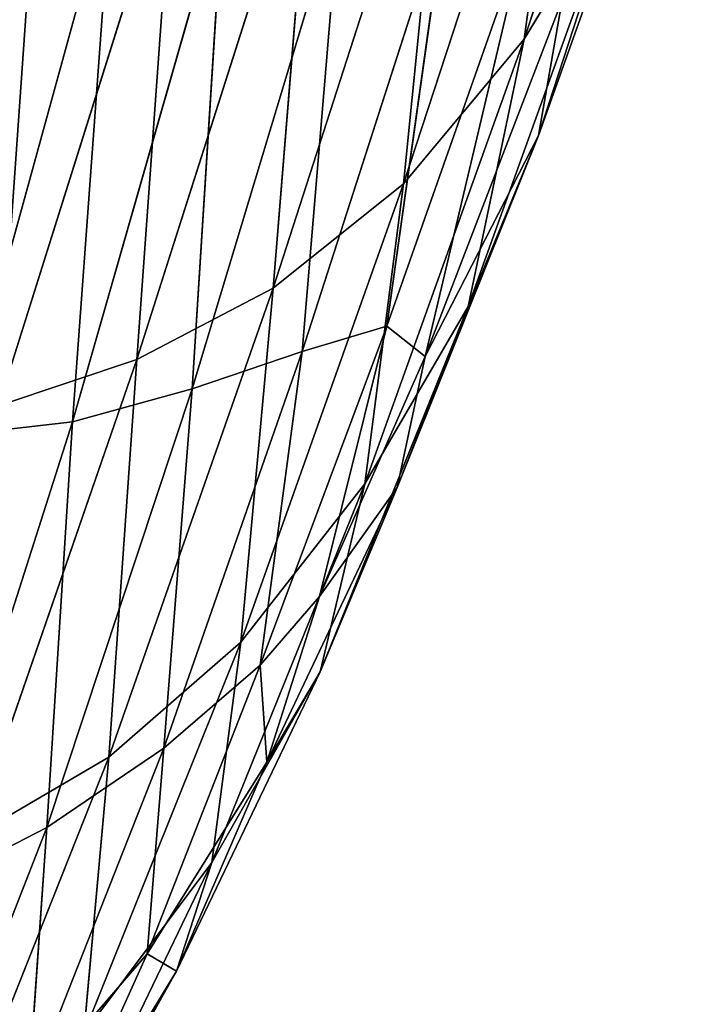
# Model space of a CAD drawing. Extents: x -0.75 to 0.75, y -0.73 to 0.72.
# Drawn here: x -0.61 to -0.59, y 0 to 0.04 of the extents above; entities that cross this region are included whole.
import ezdxf

# ---------------------------------------------------------------- set-up
doc = ezdxf.new("R2010")
doc.units = 0
doc.header["$LTSCALE"] = 0.0254
doc.layers.get('0').update_dxf_attribs({"color": 13, "linetype": 'CONTINUOUS'})

# ---------------------------------------------------------------- blocks, each defined once
blk = doc.blocks.new('SCHIENALE')
at = {"color": 0}
for p, q in [((-0.591853, 0.035183, 1.561191), (-0.586385, 0.051668, 1.548452)), ((-0.591853, 0.035183, 1.561191), (-0.586385, 0.051668, 1.548452)), ((-0.595733, 0.03053, 1.552643), (-0.590185, 0.047484, 1.539474)), ((-0.595733, 0.03053, 1.552643), (-0.590185, 0.047484, 1.539474)), ((-0.590185, 0.047484, 1.539474), (-0.591853, 0.035183, 1.561191)), ((-0.590185, 0.047484, 1.539474), (-0.591853, 0.035183, 1.561191)), ((-0.591391, 0.032085, 1.595042), (-0.586526, 0.045708, 1.583414)), ((-0.591391, 0.032085, 1.595042), (-0.586526, 0.045708, 1.583414)), ((-0.599918, 0.027185, 1.545683), (-0.594321, 0.044517, 1.532178)), ((-0.599918, 0.027185, 1.545683), (-0.594321, 0.044517, 1.532178)), ((-0.594321, 0.044517, 1.532178), (-0.595733, 0.03053, 1.552643)), ((-0.594321, 0.044517, 1.532178), (-0.595733, 0.03053, 1.552643)), ((-0.604297, 0.024892, 1.540097), (-0.598673, 0.042527, 1.526332)), ((-0.604297, 0.024892, 1.540097), (-0.598673, 0.042527, 1.526332)), ((-0.598673, 0.042527, 1.526332), (-0.599918, 0.027185, 1.545683)), ((-0.598673, 0.042527, 1.526332), (-0.599918, 0.027185, 1.545683)), ((-0.608759, 0.023396, 1.535669), (-0.603122, 0.041272, 1.521707)), ((-0.608759, 0.023396, 1.535669), (-0.603122, 0.041272, 1.521707)), ((-0.603122, 0.041272, 1.521707), (-0.604297, 0.024892, 1.540097)), ((-0.603122, 0.041272, 1.521707), (-0.604297, 0.024892, 1.540097)), ((-0.607548, 0.040511, 1.518073), (-0.608759, 0.023396, 1.535669)), ((-0.607548, 0.040511, 1.518073), (-0.608759, 0.023396, 1.535669)), ((-0.60509, 0.040309, 1.688156), (-0.610004, 0.022462, 1.692375)), ((-0.60509, 0.040309, 1.688156), (-0.610004, 0.022462, 1.692375)), ((-0.60509, 0.040309, 1.688156), (-0.606368, 0.022885, 1.676749)), ((-0.60509, 0.040309, 1.688156), (-0.606368, 0.022885, 1.676749)), ((-0.593651, 0.026587, 1.584241), (-0.588657, 0.040468, 1.571417)), ((-0.593651, 0.026587, 1.584241), (-0.588657, 0.040468, 1.571417)), ((-0.588657, 0.040468, 1.571417), (-0.591853, 0.035183, 1.561191)), ((-0.588657, 0.040468, 1.571417), (-0.591853, 0.035183, 1.561191)), ((-0.588657, 0.040468, 1.571417), (-0.591391, 0.032085, 1.595042)), ((-0.588657, 0.040468, 1.571417), (-0.591391, 0.032085, 1.595042)), ((-0.606368, 0.022885, 1.676749), (-0.601515, 0.039833, 1.671929)), ((-0.606368, 0.022885, 1.676749), (-0.601515, 0.039833, 1.671929)), ((-0.602523, 0.023947, 1.660578), (-0.601515, 0.039833, 1.671929)), ((-0.602523, 0.023947, 1.660578), (-0.601515, 0.039833, 1.671929)), ((-0.597768, 0.039738, 1.655094), (-0.602523, 0.023947, 1.660578)), ((-0.597768, 0.039738, 1.655094), (-0.602523, 0.023947, 1.660578)), ((-0.598984, 0.025141, 1.644625), (-0.597768, 0.039738, 1.655094)), ((-0.598984, 0.025141, 1.644625), (-0.597768, 0.039738, 1.655094)), ((-0.598984, 0.025141, 1.644625), (-0.59436, 0.039518, 1.638312)), ((-0.598984, 0.025141, 1.644625), (-0.59436, 0.039518, 1.638312)), ((-0.596269, 0.025962, 1.629652), (-0.59436, 0.039518, 1.638312)), ((-0.596269, 0.025962, 1.629652), (-0.59436, 0.039518, 1.638312)), ((-0.591799, 0.038662, 1.622244), (-0.596269, 0.025962, 1.629652)), ((-0.591799, 0.038662, 1.622244), (-0.596269, 0.025962, 1.629652)), ((-0.595033, 0.024983, 1.616573), (-0.591799, 0.038662, 1.622244)), ((-0.595033, 0.024983, 1.616573), (-0.591799, 0.038662, 1.622244)), ((-0.595033, 0.024983, 1.616573), (-0.590628, 0.036431, 1.607587)), ((-0.595033, 0.024983, 1.616573), (-0.590628, 0.036431, 1.607587)), ((-0.590628, 0.036431, 1.607587), (-0.591391, 0.032085, 1.595042)), ((-0.590628, 0.036431, 1.607587), (-0.591391, 0.032085, 1.595042)), ((-0.596971, 0.020896, 1.574818), (-0.591853, 0.035183, 1.561191)), ((-0.596971, 0.020896, 1.574818), (-0.591853, 0.035183, 1.561191)), ((-0.595733, 0.03053, 1.552643), (-0.591853, 0.035183, 1.561191)), ((-0.595733, 0.03053, 1.552643), (-0.591853, 0.035183, 1.561191)), ((-0.591853, 0.035183, 1.561191), (-0.593651, 0.026587, 1.584241)), ((-0.591853, 0.035183, 1.561191), (-0.593651, 0.026587, 1.584241)), ((-0.59593, 0.020774, 1.606304), (-0.591391, 0.032085, 1.595042)), ((-0.59593, 0.020774, 1.606304), (-0.591391, 0.032085, 1.595042)), ((-0.591391, 0.032085, 1.595042), (-0.595033, 0.024983, 1.616573)), ((-0.591391, 0.032085, 1.595042), (-0.595033, 0.024983, 1.616573)), ((-0.591391, 0.032085, 1.595042), (-0.593651, 0.026587, 1.584241)), ((-0.591391, 0.032085, 1.595042), (-0.593651, 0.026587, 1.584241)), ((-0.600954, 0.015805, 1.566816), (-0.595733, 0.03053, 1.552643)), ((-0.600954, 0.015805, 1.566816), (-0.595733, 0.03053, 1.552643)), ((-0.595733, 0.03053, 1.552643), (-0.599918, 0.027185, 1.545683)), ((-0.595733, 0.03053, 1.552643), (-0.599918, 0.027185, 1.545683)), ((-0.595733, 0.03053, 1.552643), (-0.596971, 0.020896, 1.574818)), ((-0.595733, 0.03053, 1.552643), (-0.596971, 0.020896, 1.574818)), ((-0.6052, 0.012105, 1.560275), (-0.599918, 0.027185, 1.545683)), ((-0.6052, 0.012105, 1.560275), (-0.599918, 0.027185, 1.545683)), ((-0.604297, 0.024892, 1.540097), (-0.599918, 0.027185, 1.545683)), ((-0.604297, 0.024892, 1.540097), (-0.599918, 0.027185, 1.545683)), ((-0.599918, 0.027185, 1.545683), (-0.600954, 0.015805, 1.566816)), ((-0.599918, 0.027185, 1.545683), (-0.600954, 0.015805, 1.566816)), ((-0.598402, 0.014848, 1.597653), (-0.593651, 0.026587, 1.584241)), ((-0.598402, 0.014848, 1.597653), (-0.593651, 0.026587, 1.584241)), ((-0.596971, 0.020896, 1.574818), (-0.593651, 0.026587, 1.584241)), ((-0.596971, 0.020896, 1.574818), (-0.593651, 0.026587, 1.584241)), ((-0.593651, 0.026587, 1.584241), (-0.59593, 0.020774, 1.606304)), ((-0.593651, 0.026587, 1.584241), (-0.59593, 0.020774, 1.606304)), ((-0.60034, 0.015069, 1.63356), (-0.596269, 0.025962, 1.629652)), ((-0.60034, 0.015069, 1.63356), (-0.596269, 0.025962, 1.629652)), ((-0.598984, 0.025141, 1.644625), (-0.596269, 0.025962, 1.629652)), ((-0.598984, 0.025141, 1.644625), (-0.596269, 0.025962, 1.629652)), ((-0.598426, 0.017276, 1.622849), (-0.596269, 0.025962, 1.629652)), ((-0.598426, 0.017276, 1.622849), (-0.596269, 0.025962, 1.629652)), ((-0.596269, 0.025962, 1.629652), (-0.595033, 0.024983, 1.616573)), ((-0.596269, 0.025962, 1.629652), (-0.595033, 0.024983, 1.616573)), ((-0.603425, 0.012401, 1.648038), (-0.598984, 0.025141, 1.644625)), ((-0.603425, 0.012401, 1.648038), (-0.598984, 0.025141, 1.644625)), ((-0.602523, 0.023947, 1.660578), (-0.598984, 0.025141, 1.644625)), ((-0.602523, 0.023947, 1.660578), (-0.598984, 0.025141, 1.644625)), ((-0.60034, 0.015069, 1.63356), (-0.598984, 0.025141, 1.644625)), ((-0.60034, 0.015069, 1.63356), (-0.598984, 0.025141, 1.644625)), ((-0.609612, 0.009526, 1.555004), (-0.604297, 0.024892, 1.540097)), ((-0.609612, 0.009526, 1.555004), (-0.604297, 0.024892, 1.540097)), ((-0.604297, 0.024892, 1.540097), (-0.608759, 0.023396, 1.535669)), ((-0.604297, 0.024892, 1.540097), (-0.608759, 0.023396, 1.535669)), ((-0.604297, 0.024892, 1.540097), (-0.6052, 0.012105, 1.560275)), ((-0.604297, 0.024892, 1.540097), (-0.6052, 0.012105, 1.560275)), ((-0.598426, 0.017276, 1.622849), (-0.595033, 0.024983, 1.616573)), ((-0.598426, 0.017276, 1.622849), (-0.595033, 0.024983, 1.616573)), ((-0.595033, 0.024983, 1.616573), (-0.59593, 0.020774, 1.606304)), ((-0.595033, 0.024983, 1.616573), (-0.59593, 0.020774, 1.606304)), ((-0.607195, 0.009849, 1.663632), (-0.602523, 0.023947, 1.660578)), ((-0.607195, 0.009849, 1.663632), (-0.602523, 0.023947, 1.660578)), ((-0.606368, 0.022885, 1.676749), (-0.602523, 0.023947, 1.660578)), ((-0.606368, 0.022885, 1.676749), (-0.602523, 0.023947, 1.660578)), ((-0.603425, 0.012401, 1.648038), (-0.602523, 0.023947, 1.660578)), ((-0.603425, 0.012401, 1.648038), (-0.602523, 0.023947, 1.660578)), ((-0.611181, 0.007789, 1.67953), (-0.606368, 0.022885, 1.676749)), ((-0.611181, 0.007789, 1.67953), (-0.606368, 0.022885, 1.676749)), ((-0.606368, 0.022885, 1.676749), (-0.610004, 0.022462, 1.692375)), ((-0.606368, 0.022885, 1.676749), (-0.610004, 0.022462, 1.692375)), ((-0.607195, 0.009849, 1.663632), (-0.606368, 0.022885, 1.676749)), ((-0.607195, 0.009849, 1.663632), (-0.606368, 0.022885, 1.676749)), ((-0.601893, 0.008721, 1.589432), (-0.596971, 0.020896, 1.574818)), ((-0.601893, 0.008721, 1.589432), (-0.596971, 0.020896, 1.574818)), ((-0.600954, 0.015805, 1.566816), (-0.596971, 0.020896, 1.574818)), ((-0.600954, 0.015805, 1.566816), (-0.596971, 0.020896, 1.574818)), ((-0.596971, 0.020896, 1.574818), (-0.598402, 0.014848, 1.597653)), ((-0.596971, 0.020896, 1.574818), (-0.598402, 0.014848, 1.597653)), ((-0.600125, 0.011951, 1.618323), (-0.59593, 0.020774, 1.606304)), ((-0.600125, 0.011951, 1.618323), (-0.59593, 0.020774, 1.606304)), ((-0.59593, 0.020774, 1.606304), (-0.598426, 0.017276, 1.622849)), ((-0.59593, 0.020774, 1.606304), (-0.598426, 0.017276, 1.622849)), ((-0.598402, 0.014848, 1.597653), (-0.59593, 0.020774, 1.606304)), ((-0.598402, 0.014848, 1.597653), (-0.59593, 0.020774, 1.606304)), ((-0.598426, 0.017276, 1.622849), (-0.60034, 0.015069, 1.63356)), ((-0.598426, 0.017276, 1.622849), (-0.60034, 0.015069, 1.63356)), ((-0.600125, 0.011951, 1.618323), (-0.598426, 0.017276, 1.622849)), ((-0.600125, 0.011951, 1.618323), (-0.598426, 0.017276, 1.622849)), ((-0.606003, 0.003226, 1.582079), (-0.600954, 0.015805, 1.566816)), ((-0.606003, 0.003226, 1.582079), (-0.600954, 0.015805, 1.566816)), ((-0.600954, 0.015805, 1.566816), (-0.6052, 0.012105, 1.560275)), ((-0.600954, 0.015805, 1.566816), (-0.6052, 0.012105, 1.560275)), ((-0.600954, 0.015805, 1.566816), (-0.601893, 0.008721, 1.589432)), ((-0.600954, 0.015805, 1.566816), (-0.601893, 0.008721, 1.589432)), ((-0.60034, 0.015069, 1.63356), (-0.603961, 0.005795, 1.632221)), ((-0.60034, 0.015069, 1.63356), (-0.603961, 0.005795, 1.632221)), ((-0.60034, 0.015069, 1.63356), (-0.603425, 0.012401, 1.648038)), ((-0.60034, 0.015069, 1.63356), (-0.603425, 0.012401, 1.648038)), ((-0.600125, 0.011951, 1.618323), (-0.60034, 0.015069, 1.63356)), ((-0.600125, 0.011951, 1.618323), (-0.60034, 0.015069, 1.63356)), ((-0.603018, 0.005228, 1.612015), (-0.598402, 0.014848, 1.597653)), ((-0.603018, 0.005228, 1.612015), (-0.598402, 0.014848, 1.597653)), ((-0.598402, 0.014848, 1.597653), (-0.601893, 0.008721, 1.589432)), ((-0.598402, 0.014848, 1.597653), (-0.601893, 0.008721, 1.589432)), ((-0.598402, 0.014848, 1.597653), (-0.600125, 0.011951, 1.618323)), ((-0.598402, 0.014848, 1.597653), (-0.600125, 0.011951, 1.618323)), ((-0.603425, 0.012401, 1.648038), (-0.607784, 0.001364, 1.64746)), ((-0.603425, 0.012401, 1.648038), (-0.607784, 0.001364, 1.64746)), ((-0.603425, 0.012401, 1.648038), (-0.607195, 0.009849, 1.663632)), ((-0.603425, 0.012401, 1.648038), (-0.607195, 0.009849, 1.663632)), ((-0.603961, 0.005795, 1.632221), (-0.603425, 0.012401, 1.648038)), ((-0.603961, 0.005795, 1.632221), (-0.603425, 0.012401, 1.648038)), ((-0.61033, -0.000801, 1.576038), (-0.6052, 0.012105, 1.560275)), ((-0.61033, -0.000801, 1.576038), (-0.6052, 0.012105, 1.560275)), ((-0.6052, 0.012105, 1.560275), (-0.609612, 0.009526, 1.555004)), ((-0.6052, 0.012105, 1.560275), (-0.609612, 0.009526, 1.555004)), ((-0.6052, 0.012105, 1.560275), (-0.606003, 0.003226, 1.582079)), ((-0.6052, 0.012105, 1.560275), (-0.606003, 0.003226, 1.582079)), ((-0.603961, 0.005795, 1.632221), (-0.600125, 0.011951, 1.618323)), ((-0.603961, 0.005795, 1.632221), (-0.600125, 0.011951, 1.618323)), ((-0.603018, 0.005228, 1.612015), (-0.600125, 0.011951, 1.618323)), ((-0.603018, 0.005228, 1.612015), (-0.600125, 0.011951, 1.618323)), ((-0.607195, 0.009849, 1.663632), (-0.611939, -0.002285, 1.663496)), ((-0.607195, 0.009849, 1.663632), (-0.611939, -0.002285, 1.663496)), ((-0.607195, 0.009849, 1.663632), (-0.611181, 0.007789, 1.67953)), ((-0.607195, 0.009849, 1.663632), (-0.611181, 0.007789, 1.67953)), ((-0.607784, 0.001364, 1.64746), (-0.607195, 0.009849, 1.663632)), ((-0.607784, 0.001364, 1.64746), (-0.607195, 0.009849, 1.663632)), ((-0.606771, -0.00143, 1.605128), (-0.601893, 0.008721, 1.589432)), ((-0.606771, -0.00143, 1.605128), (-0.601893, 0.008721, 1.589432)), ((-0.606003, 0.003226, 1.582079), (-0.601893, 0.008721, 1.589432)), ((-0.606003, 0.003226, 1.582079), (-0.601893, 0.008721, 1.589432)), ((-0.601893, 0.008721, 1.589432), (-0.603018, 0.005228, 1.612015)), ((-0.601893, 0.008721, 1.589432), (-0.603018, 0.005228, 1.612015)), ((-0.607784, 0.001364, 1.64746), (-0.603961, 0.005795, 1.632221)), ((-0.607784, 0.001364, 1.64746), (-0.603961, 0.005795, 1.632221)), ((-0.607608, -0.002296, 1.627687), (-0.603961, 0.005795, 1.632221)), ((-0.607608, -0.002296, 1.627687), (-0.603961, 0.005795, 1.632221)), ((-0.603018, 0.005228, 1.612015), (-0.603961, 0.005795, 1.632221)), ((-0.603018, 0.005228, 1.612015), (-0.603961, 0.005795, 1.632221)), ((-0.607608, -0.002296, 1.627687), (-0.603018, 0.005228, 1.612015)), ((-0.607608, -0.002296, 1.627687), (-0.603018, 0.005228, 1.612015)), ((-0.606771, -0.00143, 1.605128), (-0.603018, 0.005228, 1.612015)), ((-0.606771, -0.00143, 1.605128), (-0.603018, 0.005228, 1.612015))]:
    blk.add_line(p, q, dxfattribs=at)
at = {"color": 252}
mesh = blk.add_polyface(dxfattribs=at)
corners = [(-0.586385, 0.051668, 1.548452), (-0.588657, 0.040468, 1.571417), (-0.591853, 0.035183, 1.561191)]
mesh.append_faces([[corners[k] for k in face] for face in [(0, 1, 2)]], dxfattribs={"color": 252})
mesh = blk.add_polyface(dxfattribs=at)
corners = [(-0.586385, 0.051668, 1.548452), (-0.591853, 0.035183, 1.561191), (-0.590185, 0.047484, 1.539474)]
mesh.append_faces([[corners[k] for k in face] for face in [(0, 1, 2)]], dxfattribs={"color": 252})
mesh = blk.add_polyface(dxfattribs=at)
corners = [(-0.590185, 0.047484, 1.539474), (-0.591853, 0.035183, 1.561191), (-0.595733, 0.03053, 1.552643)]
mesh.append_faces([[corners[k] for k in face] for face in [(0, 1, 2)]], dxfattribs={"color": 252})
mesh = blk.add_polyface(dxfattribs=at)
corners = [(-0.590185, 0.047484, 1.539474), (-0.595733, 0.03053, 1.552643), (-0.594321, 0.044517, 1.532178)]
mesh.append_faces([[corners[k] for k in face] for face in [(0, 1, 2)]], dxfattribs={"color": 252})
mesh = blk.add_polyface(dxfattribs=at)
corners = [(-0.586526, 0.045708, 1.583414), (-0.590628, 0.036431, 1.607587), (-0.591391, 0.032085, 1.595042)]
mesh.append_faces([[corners[k] for k in face] for face in [(0, 1, 2)]], dxfattribs={"color": 252})
mesh = blk.add_polyface(dxfattribs=at)
corners = [(-0.586526, 0.045708, 1.583414), (-0.591391, 0.032085, 1.595042), (-0.588657, 0.040468, 1.571417)]
mesh.append_faces([[corners[k] for k in face] for face in [(0, 1, 2)]], dxfattribs={"color": 252})
mesh = blk.add_polyface(dxfattribs=at)
corners = [(-0.594321, 0.044517, 1.532178), (-0.595733, 0.03053, 1.552643), (-0.599918, 0.027185, 1.545683)]
mesh.append_faces([[corners[k] for k in face] for face in [(0, 1, 2)]], dxfattribs={"color": 252})
mesh = blk.add_polyface(dxfattribs=at)
corners = [(-0.594321, 0.044517, 1.532178), (-0.599918, 0.027185, 1.545683), (-0.598673, 0.042527, 1.526332)]
mesh.append_faces([[corners[k] for k in face] for face in [(0, 1, 2)]], dxfattribs={"color": 252})
mesh = blk.add_polyface(dxfattribs=at)
corners = [(-0.598673, 0.042527, 1.526332), (-0.599918, 0.027185, 1.545683), (-0.604297, 0.024892, 1.540097)]
mesh.append_faces([[corners[k] for k in face] for face in [(0, 1, 2)]], dxfattribs={"color": 252})
mesh = blk.add_polyface(dxfattribs=at)
corners = [(-0.598673, 0.042527, 1.526332), (-0.604297, 0.024892, 1.540097), (-0.603122, 0.041272, 1.521707)]
mesh.append_faces([[corners[k] for k in face] for face in [(0, 1, 2)]], dxfattribs={"color": 252})
mesh = blk.add_polyface(dxfattribs=at)
corners = [(-0.608518, 0.041197, 1.703946), (-0.610004, 0.022462, 1.692375), (-0.60509, 0.040309, 1.688156)]
mesh.append_faces([[corners[k] for k in face] for face in [(0, 1, 2)]], dxfattribs={"color": 252})
mesh = blk.add_polyface(dxfattribs=at)
corners = [(-0.603122, 0.041272, 1.521707), (-0.604297, 0.024892, 1.540097), (-0.608759, 0.023396, 1.535669)]
mesh.append_faces([[corners[k] for k in face] for face in [(0, 1, 2)]], dxfattribs={"color": 252})
mesh = blk.add_polyface(dxfattribs=at)
corners = [(-0.608759, 0.023396, 1.535669), (-0.607548, 0.040511, 1.518073), (-0.603122, 0.041272, 1.521707)]
mesh.append_faces([[corners[k] for k in face] for face in [(0, 1, 2)]], dxfattribs={"color": 252})
mesh = blk.add_polyface(dxfattribs=at)
corners = [(-0.608759, 0.023396, 1.535669), (-0.613194, 0.022443, 1.532185), (-0.607548, 0.040511, 1.518073)]
mesh.append_faces([[corners[k] for k in face] for face in [(0, 1, 2)]], dxfattribs={"color": 252})
mesh = blk.add_polyface(dxfattribs=at)
corners = [(-0.613194, 0.022443, 1.532185), (-0.611832, 0.040002, 1.5152), (-0.607548, 0.040511, 1.518073)]
mesh.append_faces([[corners[k] for k in face] for face in [(0, 1, 2)]], dxfattribs={"color": 252})
mesh = blk.add_polyface(dxfattribs=at)
corners = [(-0.60509, 0.040309, 1.688156), (-0.610004, 0.022462, 1.692375), (-0.606368, 0.022885, 1.676749)]
mesh.append_faces([[corners[k] for k in face] for face in [(0, 1, 2)]], dxfattribs={"color": 252})
mesh = blk.add_polyface(dxfattribs=at)
corners = [(-0.60509, 0.040309, 1.688156), (-0.606368, 0.022885, 1.676749), (-0.601515, 0.039833, 1.671929)]
mesh.append_faces([[corners[k] for k in face] for face in [(0, 1, 2)]], dxfattribs={"color": 252})
mesh = blk.add_polyface(dxfattribs=at)
corners = [(-0.588657, 0.040468, 1.571417), (-0.591391, 0.032085, 1.595042), (-0.593651, 0.026587, 1.584241)]
mesh.append_faces([[corners[k] for k in face] for face in [(0, 1, 2)]], dxfattribs={"color": 252})
mesh = blk.add_polyface(dxfattribs=at)
corners = [(-0.588657, 0.040468, 1.571417), (-0.593651, 0.026587, 1.584241), (-0.591853, 0.035183, 1.561191)]
mesh.append_faces([[corners[k] for k in face] for face in [(0, 1, 2)]], dxfattribs={"color": 252})
mesh = blk.add_polyface(dxfattribs=at)
corners = [(-0.601515, 0.039833, 1.671929), (-0.606368, 0.022885, 1.676749), (-0.602523, 0.023947, 1.660578)]
mesh.append_faces([[corners[k] for k in face] for face in [(0, 1, 2)]], dxfattribs={"color": 252})
mesh = blk.add_polyface(dxfattribs=at)
corners = [(-0.601515, 0.039833, 1.671929), (-0.602523, 0.023947, 1.660578), (-0.597768, 0.039738, 1.655094)]
mesh.append_faces([[corners[k] for k in face] for face in [(0, 1, 2)]], dxfattribs={"color": 252})
mesh = blk.add_polyface(dxfattribs=at)
corners = [(-0.597768, 0.039738, 1.655094), (-0.602523, 0.023947, 1.660578), (-0.598984, 0.025141, 1.644625)]
mesh.append_faces([[corners[k] for k in face] for face in [(0, 1, 2)]], dxfattribs={"color": 252})
mesh = blk.add_polyface(dxfattribs=at)
corners = [(-0.597768, 0.039738, 1.655094), (-0.598984, 0.025141, 1.644625), (-0.59436, 0.039518, 1.638312)]
mesh.append_faces([[corners[k] for k in face] for face in [(0, 1, 2)]], dxfattribs={"color": 252})
mesh = blk.add_polyface(dxfattribs=at)
corners = [(-0.59436, 0.039518, 1.638312), (-0.598984, 0.025141, 1.644625), (-0.596269, 0.025962, 1.629652)]
mesh.append_faces([[corners[k] for k in face] for face in [(0, 1, 2)]], dxfattribs={"color": 252})
mesh = blk.add_polyface(dxfattribs=at)
corners = [(-0.59436, 0.039518, 1.638312), (-0.596269, 0.025962, 1.629652), (-0.591799, 0.038662, 1.622244)]
mesh.append_faces([[corners[k] for k in face] for face in [(0, 1, 2)]], dxfattribs={"color": 252})
mesh = blk.add_polyface(dxfattribs=at)
corners = [(-0.591799, 0.038662, 1.622244), (-0.596269, 0.025962, 1.629652), (-0.595033, 0.024983, 1.616573)]
mesh.append_faces([[corners[k] for k in face] for face in [(0, 1, 2)]], dxfattribs={"color": 252})
mesh = blk.add_polyface(dxfattribs=at)
corners = [(-0.591799, 0.038662, 1.622244), (-0.595033, 0.024983, 1.616573), (-0.590628, 0.036431, 1.607587)]
mesh.append_faces([[corners[k] for k in face] for face in [(0, 1, 2)]], dxfattribs={"color": 252})
mesh = blk.add_polyface(dxfattribs=at)
corners = [(-0.590628, 0.036431, 1.607587), (-0.595033, 0.024983, 1.616573), (-0.591391, 0.032085, 1.595042)]
mesh.append_faces([[corners[k] for k in face] for face in [(0, 1, 2)]], dxfattribs={"color": 252})
mesh = blk.add_polyface(dxfattribs=at)
corners = [(-0.591853, 0.035183, 1.561191), (-0.593651, 0.026587, 1.584241), (-0.596971, 0.020896, 1.574818)]
mesh.append_faces([[corners[k] for k in face] for face in [(0, 1, 2)]], dxfattribs={"color": 252})
mesh = blk.add_polyface(dxfattribs=at)
corners = [(-0.591853, 0.035183, 1.561191), (-0.596971, 0.020896, 1.574818), (-0.595733, 0.03053, 1.552643)]
mesh.append_faces([[corners[k] for k in face] for face in [(0, 1, 2)]], dxfattribs={"color": 252})
mesh = blk.add_polyface(dxfattribs=at)
corners = [(-0.591391, 0.032085, 1.595042), (-0.595033, 0.024983, 1.616573), (-0.59593, 0.020774, 1.606304)]
mesh.append_faces([[corners[k] for k in face] for face in [(0, 1, 2)]], dxfattribs={"color": 252})
mesh = blk.add_polyface(dxfattribs=at)
corners = [(-0.591391, 0.032085, 1.595042), (-0.59593, 0.020774, 1.606304), (-0.593651, 0.026587, 1.584241)]
mesh.append_faces([[corners[k] for k in face] for face in [(0, 1, 2)]], dxfattribs={"color": 252})
mesh = blk.add_polyface(dxfattribs=at)
corners = [(-0.595733, 0.03053, 1.552643), (-0.596971, 0.020896, 1.574818), (-0.600954, 0.015805, 1.566816)]
mesh.append_faces([[corners[k] for k in face] for face in [(0, 1, 2)]], dxfattribs={"color": 252})
mesh = blk.add_polyface(dxfattribs=at)
corners = [(-0.595733, 0.03053, 1.552643), (-0.600954, 0.015805, 1.566816), (-0.599918, 0.027185, 1.545683)]
mesh.append_faces([[corners[k] for k in face] for face in [(0, 1, 2)]], dxfattribs={"color": 252})
mesh = blk.add_polyface(dxfattribs=at)
corners = [(-0.599918, 0.027185, 1.545683), (-0.600954, 0.015805, 1.566816), (-0.6052, 0.012105, 1.560275)]
mesh.append_faces([[corners[k] for k in face] for face in [(0, 1, 2)]], dxfattribs={"color": 252})
mesh = blk.add_polyface(dxfattribs=at)
corners = [(-0.599918, 0.027185, 1.545683), (-0.6052, 0.012105, 1.560275), (-0.604297, 0.024892, 1.540097)]
mesh.append_faces([[corners[k] for k in face] for face in [(0, 1, 2)]], dxfattribs={"color": 252})
mesh = blk.add_polyface(dxfattribs=at)
corners = [(-0.593651, 0.026587, 1.584241), (-0.59593, 0.020774, 1.606304), (-0.598402, 0.014848, 1.597653)]
mesh.append_faces([[corners[k] for k in face] for face in [(0, 1, 2)]], dxfattribs={"color": 252})
mesh = blk.add_polyface(dxfattribs=at)
corners = [(-0.593651, 0.026587, 1.584241), (-0.598402, 0.014848, 1.597653), (-0.596971, 0.020896, 1.574818)]
mesh.append_faces([[corners[k] for k in face] for face in [(0, 1, 2)]], dxfattribs={"color": 252})
mesh = blk.add_polyface(dxfattribs=at)
corners = [(-0.596269, 0.025962, 1.629652), (-0.598984, 0.025141, 1.644625), (-0.60034, 0.015069, 1.63356)]
mesh.append_faces([[corners[k] for k in face] for face in [(0, 1, 2)]], dxfattribs={"color": 252})
mesh = blk.add_polyface(dxfattribs=at)
corners = [(-0.596269, 0.025962, 1.629652), (-0.60034, 0.015069, 1.63356), (-0.598426, 0.017276, 1.622849)]
mesh.append_faces([[corners[k] for k in face] for face in [(0, 1, 2)]], dxfattribs={"color": 252})
mesh = blk.add_polyface(dxfattribs=at)
corners = [(-0.596269, 0.025962, 1.629652), (-0.598426, 0.017276, 1.622849), (-0.595033, 0.024983, 1.616573)]
mesh.append_faces([[corners[k] for k in face] for face in [(0, 1, 2)]], dxfattribs={"color": 252})
mesh = blk.add_polyface(dxfattribs=at)
corners = [(-0.598984, 0.025141, 1.644625), (-0.602523, 0.023947, 1.660578), (-0.603425, 0.012401, 1.648038)]
mesh.append_faces([[corners[k] for k in face] for face in [(0, 1, 2)]], dxfattribs={"color": 252})
mesh = blk.add_polyface(dxfattribs=at)
corners = [(-0.598984, 0.025141, 1.644625), (-0.603425, 0.012401, 1.648038), (-0.60034, 0.015069, 1.63356)]
mesh.append_faces([[corners[k] for k in face] for face in [(0, 1, 2)]], dxfattribs={"color": 252})
mesh = blk.add_polyface(dxfattribs=at)
corners = [(-0.604297, 0.024892, 1.540097), (-0.6052, 0.012105, 1.560275), (-0.609612, 0.009526, 1.555004)]
mesh.append_faces([[corners[k] for k in face] for face in [(0, 1, 2)]], dxfattribs={"color": 252})
mesh = blk.add_polyface(dxfattribs=at)
corners = [(-0.604297, 0.024892, 1.540097), (-0.609612, 0.009526, 1.555004), (-0.608759, 0.023396, 1.535669)]
mesh.append_faces([[corners[k] for k in face] for face in [(0, 1, 2)]], dxfattribs={"color": 252})
mesh = blk.add_polyface(dxfattribs=at)
corners = [(-0.595033, 0.024983, 1.616573), (-0.598426, 0.017276, 1.622849), (-0.59593, 0.020774, 1.606304)]
mesh.append_faces([[corners[k] for k in face] for face in [(0, 1, 2)]], dxfattribs={"color": 252})
mesh = blk.add_polyface(dxfattribs=at)
corners = [(-0.602523, 0.023947, 1.660578), (-0.606368, 0.022885, 1.676749), (-0.607195, 0.009849, 1.663632)]
mesh.append_faces([[corners[k] for k in face] for face in [(0, 1, 2)]], dxfattribs={"color": 252})
mesh = blk.add_polyface(dxfattribs=at)
corners = [(-0.602523, 0.023947, 1.660578), (-0.607195, 0.009849, 1.663632), (-0.603425, 0.012401, 1.648038)]
mesh.append_faces([[corners[k] for k in face] for face in [(0, 1, 2)]], dxfattribs={"color": 252})
mesh = blk.add_polyface(dxfattribs=at)
corners = [(-0.606368, 0.022885, 1.676749), (-0.610004, 0.022462, 1.692375), (-0.611181, 0.007789, 1.67953)]
mesh.append_faces([[corners[k] for k in face] for face in [(0, 1, 2)]], dxfattribs={"color": 252})
mesh = blk.add_polyface(dxfattribs=at)
corners = [(-0.606368, 0.022885, 1.676749), (-0.611181, 0.007789, 1.67953), (-0.607195, 0.009849, 1.663632)]
mesh.append_faces([[corners[k] for k in face] for face in [(0, 1, 2)]], dxfattribs={"color": 252})
mesh = blk.add_polyface(dxfattribs=at)
corners = [(-0.596971, 0.020896, 1.574818), (-0.598402, 0.014848, 1.597653), (-0.601893, 0.008721, 1.589432)]
mesh.append_faces([[corners[k] for k in face] for face in [(0, 1, 2)]], dxfattribs={"color": 252})
mesh = blk.add_polyface(dxfattribs=at)
corners = [(-0.596971, 0.020896, 1.574818), (-0.601893, 0.008721, 1.589432), (-0.600954, 0.015805, 1.566816)]
mesh.append_faces([[corners[k] for k in face] for face in [(0, 1, 2)]], dxfattribs={"color": 252})
mesh = blk.add_polyface(dxfattribs=at)
corners = [(-0.59593, 0.020774, 1.606304), (-0.598426, 0.017276, 1.622849), (-0.600125, 0.011951, 1.618323)]
mesh.append_faces([[corners[k] for k in face] for face in [(0, 1, 2)]], dxfattribs={"color": 252})
mesh = blk.add_polyface(dxfattribs=at)
corners = [(-0.59593, 0.020774, 1.606304), (-0.600125, 0.011951, 1.618323), (-0.598402, 0.014848, 1.597653)]
mesh.append_faces([[corners[k] for k in face] for face in [(0, 1, 2)]], dxfattribs={"color": 252})
mesh = blk.add_polyface(dxfattribs=at)
corners = [(-0.598426, 0.017276, 1.622849), (-0.60034, 0.015069, 1.63356), (-0.600125, 0.011951, 1.618323)]
mesh.append_faces([[corners[k] for k in face] for face in [(0, 1, 2)]], dxfattribs={"color": 252})
mesh = blk.add_polyface(dxfattribs=at)
corners = [(-0.600954, 0.015805, 1.566816), (-0.601893, 0.008721, 1.589432), (-0.606003, 0.003226, 1.582079)]
mesh.append_faces([[corners[k] for k in face] for face in [(0, 1, 2)]], dxfattribs={"color": 252})
mesh = blk.add_polyface(dxfattribs=at)
corners = [(-0.600954, 0.015805, 1.566816), (-0.606003, 0.003226, 1.582079), (-0.6052, 0.012105, 1.560275)]
mesh.append_faces([[corners[k] for k in face] for face in [(0, 1, 2)]], dxfattribs={"color": 252})
mesh = blk.add_polyface(dxfattribs=at)
corners = [(-0.60034, 0.015069, 1.63356), (-0.603961, 0.005795, 1.632221), (-0.600125, 0.011951, 1.618323)]
mesh.append_faces([[corners[k] for k in face] for face in [(0, 1, 2)]], dxfattribs={"color": 252})
mesh = blk.add_polyface(dxfattribs=at)
corners = [(-0.60034, 0.015069, 1.63356), (-0.603425, 0.012401, 1.648038), (-0.603961, 0.005795, 1.632221)]
mesh.append_faces([[corners[k] for k in face] for face in [(0, 1, 2)]], dxfattribs={"color": 252})
mesh = blk.add_polyface(dxfattribs=at)
corners = [(-0.598402, 0.014848, 1.597653), (-0.600125, 0.011951, 1.618323), (-0.603018, 0.005228, 1.612015)]
mesh.append_faces([[corners[k] for k in face] for face in [(0, 1, 2)]], dxfattribs={"color": 252})
mesh = blk.add_polyface(dxfattribs=at)
corners = [(-0.598402, 0.014848, 1.597653), (-0.603018, 0.005228, 1.612015), (-0.601893, 0.008721, 1.589432)]
mesh.append_faces([[corners[k] for k in face] for face in [(0, 1, 2)]], dxfattribs={"color": 252})
mesh = blk.add_polyface(dxfattribs=at)
corners = [(-0.603425, 0.012401, 1.648038), (-0.607784, 0.001364, 1.64746), (-0.603961, 0.005795, 1.632221)]
mesh.append_faces([[corners[k] for k in face] for face in [(0, 1, 2)]], dxfattribs={"color": 252})
mesh = blk.add_polyface(dxfattribs=at)
corners = [(-0.603425, 0.012401, 1.648038), (-0.607195, 0.009849, 1.663632), (-0.607784, 0.001364, 1.64746)]
mesh.append_faces([[corners[k] for k in face] for face in [(0, 1, 2)]], dxfattribs={"color": 252})
mesh = blk.add_polyface(dxfattribs=at)
corners = [(-0.6052, 0.012105, 1.560275), (-0.606003, 0.003226, 1.582079), (-0.61033, -0.000801, 1.576038)]
mesh.append_faces([[corners[k] for k in face] for face in [(0, 1, 2)]], dxfattribs={"color": 252})
mesh = blk.add_polyface(dxfattribs=at)
corners = [(-0.6052, 0.012105, 1.560275), (-0.61033, -0.000801, 1.576038), (-0.609612, 0.009526, 1.555004)]
mesh.append_faces([[corners[k] for k in face] for face in [(0, 1, 2)]], dxfattribs={"color": 252})
mesh = blk.add_polyface(dxfattribs=at)
corners = [(-0.600125, 0.011951, 1.618323), (-0.603961, 0.005795, 1.632221), (-0.603018, 0.005228, 1.612015)]
mesh.append_faces([[corners[k] for k in face] for face in [(0, 1, 2)]], dxfattribs={"color": 252})
mesh = blk.add_polyface(dxfattribs=at)
corners = [(-0.607195, 0.009849, 1.663632), (-0.611939, -0.002285, 1.663496), (-0.607784, 0.001364, 1.64746)]
mesh.append_faces([[corners[k] for k in face] for face in [(0, 1, 2)]], dxfattribs={"color": 252})
mesh = blk.add_polyface(dxfattribs=at)
corners = [(-0.607195, 0.009849, 1.663632), (-0.611181, 0.007789, 1.67953), (-0.611939, -0.002285, 1.663496)]
mesh.append_faces([[corners[k] for k in face] for face in [(0, 1, 2)]], dxfattribs={"color": 252})
mesh = blk.add_polyface(dxfattribs=at)
corners = [(-0.601893, 0.008721, 1.589432), (-0.603018, 0.005228, 1.612015), (-0.606771, -0.00143, 1.605128)]
mesh.append_faces([[corners[k] for k in face] for face in [(0, 1, 2)]], dxfattribs={"color": 252})
mesh = blk.add_polyface(dxfattribs=at)
corners = [(-0.601893, 0.008721, 1.589432), (-0.606771, -0.00143, 1.605128), (-0.606003, 0.003226, 1.582079)]
mesh.append_faces([[corners[k] for k in face] for face in [(0, 1, 2)]], dxfattribs={"color": 252})
mesh = blk.add_polyface(dxfattribs=at)
corners = [(-0.603961, 0.005795, 1.632221), (-0.607784, 0.001364, 1.64746), (-0.607608, -0.002296, 1.627687)]
mesh.append_faces([[corners[k] for k in face] for face in [(0, 1, 2)]], dxfattribs={"color": 252})
mesh = blk.add_polyface(dxfattribs=at)
corners = [(-0.603961, 0.005795, 1.632221), (-0.607608, -0.002296, 1.627687), (-0.603018, 0.005228, 1.612015)]
mesh.append_faces([[corners[k] for k in face] for face in [(0, 1, 2)]], dxfattribs={"color": 252})
mesh = blk.add_polyface(dxfattribs=at)
corners = [(-0.603018, 0.005228, 1.612015), (-0.607608, -0.002296, 1.627687), (-0.606771, -0.00143, 1.605128)]
mesh.append_faces([[corners[k] for k in face] for face in [(0, 1, 2)]], dxfattribs={"color": 252})
blk = doc.blocks.new('SKP160D')
at = {"color": 0}
blk.add_blockref('SCHIENALE', (0, 0), dxfattribs=at)

msp = doc.modelspace()

# ---------------------------------------------------------------- block references
at = {"color": 0}
msp.add_blockref('SKP160D', (0, 0), dxfattribs=at)

doc.saveas('drawing.dxf')
